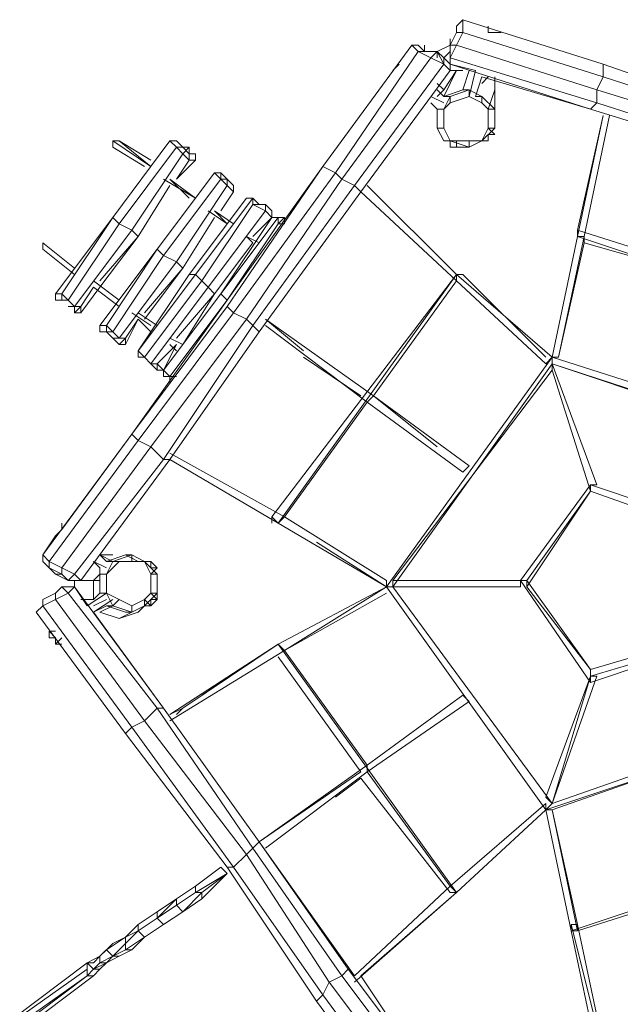
# Model space of a CAD drawing. Units: millimetres. Extents: x 4726 to 28864, y 705 to 8013.
# Drawn here: x 6455 to 8239, y 3233 to 6158 of the extents above; entities that cross this region are included whole.
import ezdxf

# ---------------------------------------------------------------- set-up
doc = ezdxf.new("R2010")
doc.units = ezdxf.units.MM
for name, color, linetype, lineweight in [('beslag', 253, 'Continuous', 9), ('net', 251, 'Continuous', 9), ('robinia', 32, 'Continuous', 9), ('tai', 251, 'Continuous', 9)]:
    doc.layers.add(name, color=color, linetype=linetype, lineweight=lineweight)

msp = doc.modelspace()

# ---------------------------------------------------------------- linework, layer by layer
at = {"layer": 'beslag', "flags": 128}
for points in [[(7846.9, 6120.1), (7846.9, 6139)], [(7846.9, 6139), (7846.9, 6120.1), (7846.9, 6139)], [(7866.9, 6120.1), (7885.8, 6120.1)], [(7563.3, 6006.6), (7582.2, 6025.6)], [(7790.2, 5930), (7809.1, 6006.6)], [(7828, 5987.7), (7809.1, 5930)], [(7695.7, 5949.9), (7714.6, 5930)], [(7676.7, 5911.1), (7695.7, 5892.2)], [(7846.9, 5835.4), (7866.9, 5816.5)], [(7733.5, 5778.7), (7733.5, 5797.6)], [(7828, 5797.6), (7846.9, 5797.6)], [(7846.9, 5797.6), (7846.9, 5816.5)], [(7771.3, 5778.7), (7752.4, 5778.7)], [(7771.3, 5778.7), (7752.4, 5778.7), (7771.3, 5778.7)], [(6561.3, 4624.4), (6580.2, 4643.3), (6580.2, 4662.2), (6580.2, 4643.3)], [(6674.7, 4548.7), (6712.5, 4529.8)], [(6826, 4548.7), (6844.9, 4548.7)], [(6844.9, 4548.7), (6863.8, 4529.8)], [(6844.9, 4548.7), (6863.8, 4529.8)], [(6863.8, 4529.8), (6844.9, 4510.9)], [(6844.9, 4529.8), (6863.8, 4529.8)], [(6863.8, 4529.8), (6844.9, 4529.8)], [(6655.8, 4416.4), (6712.5, 4454.2)], [(6863.8, 4454.2), (6844.9, 4454.2), (6863.8, 4435.3)], [(6863.8, 4435.3), (6844.9, 4416.4), (6863.8, 4435.3), (6863.8, 4454.2)], [(6731.4, 4435.3), (6674.7, 4397.5)], [(6712.5, 4416.4), (6674.7, 4397.5)], [(6561.3, 4303), (6561.3, 4321.9)], [(6920.5, 3526.7), (6920.5, 3545.7), (6863.8, 3488.9)], [(6807, 3451.1), (6863.8, 3488.9)]]:
    msp.add_lwpolyline(points, close=True, dxfattribs=at)
for points in [[(7885.8, 6120.1), (7866.9, 6120.1), (7846.9, 6120.1), (7846.9, 6139)], [(7846.9, 6139), (7846.9, 6120.1)], [(7866.9, 6120.1), (7846.9, 6120.1)], [(7809.1, 5930), (7828, 5987.7)], [(7714.6, 5911.1), (7676.7, 5930)], [(7733.5, 5778.7), (7752.4, 5778.7), (7752.4, 5797.6)], [(7846.9, 5797.6), (7846.9, 5816.5), (7866.9, 5816.5)], [(7866.9, 5816.5), (7846.9, 5816.5)], [(7846.9, 5816.5), (7846.9, 5797.6)], [(7733.5, 5778.7), (7752.4, 5778.7)], [(6580.2, 4662.2), (6580.2, 4643.3)], [(6712.5, 4548.7), (6693.6, 4567.7), (6731.4, 4548.7)], [(6674.7, 4548.7), (6693.6, 4529.8)], [(6863.8, 4529.8), (6844.9, 4548.7)], [(6844.9, 4529.8), (6844.9, 4548.7)], [(6674.7, 4416.4), (6712.5, 4435.3)], [(6826, 4416.4), (6844.9, 4416.4), (6863.8, 4435.3), (6844.9, 4435.3), (6844.9, 4416.4)], [(6844.9, 4416.4), (6826, 4435.3)], [(6561.3, 4340.8), (6542.4, 4340.8), (6561.3, 4321.9), (6542.4, 4321.9), (6561.3, 4321.9), (6542.4, 4340.8), (6542.4, 4321.9), (6542.4, 4340.8), (6542.4, 4321.9)], [(6561.3, 4303), (6580.2, 4321.9)], [(6561.3, 4321.9), (6561.3, 4303)], [(6561.3, 4303), (6580.2, 4303)], [(7052.8, 3640.2), (6977.2, 3583.5)], [(6977.2, 3564.6), (7071.7, 3621.3), (7052.8, 3640.2)], [(7052.8, 3640.2), (6977.2, 3583.5)], [(7071.7, 3621.3), (7052.8, 3640.2)], [(6996.1, 3545.7), (7071.7, 3621.3)], [(7071.7, 3621.3), (6996.1, 3564.6)], [(6920.5, 3526.7), (6977.2, 3564.6), (6977.2, 3583.5), (6920.5, 3545.7)], [(6977.2, 3583.5), (6920.5, 3545.7)], [(6977.2, 3583.5), (6977.2, 3564.6), (6996.1, 3564.6)], [(6977.2, 3583.5), (6977.2, 3564.6), (6996.1, 3564.6)], [(6920.5, 3545.7), (6863.8, 3507.8)], [(6939.4, 3507.8), (6996.1, 3545.7), (6996.1, 3564.6)], [(6939.4, 3507.8), (6996.1, 3564.6), (6977.2, 3564.6)], [(6996.1, 3564.6), (6996.1, 3545.7)], [(6996.1, 3564.6), (6996.1, 3545.7)], [(6882.7, 3470), (6939.4, 3507.8), (6920.5, 3526.7)], [(6863.8, 3488.9), (6863.8, 3507.8), (6807, 3470)], [(6826, 3432.2), (6882.7, 3470), (6863.8, 3488.9)], [(6939.4, 3507.8), (6882.7, 3470)], [(6807, 3451.1), (6807, 3470), (6769.2, 3432.2)], [(6882.7, 3470), (6826, 3432.2)], [(6731.4, 3375.5), (6769.2, 3413.3), (6769.2, 3432.2), (6712.5, 3394.4)], [(6769.2, 3432.2), (6731.4, 3413.3)], [(6769.2, 3413.3), (6807, 3451.1), (6769.2, 3432.2)], [(6769.2, 3394.4), (6826, 3432.2), (6807, 3451.1)], [(6826, 3432.2), (6788.1, 3394.4)], [(6712.5, 3394.4), (6731.4, 3413.3), (6693.6, 3375.5)], [(6693.6, 3355.5), (6731.4, 3375.5), (6712.5, 3394.4), (6693.6, 3375.5)], [(6731.4, 3375.5), (6769.2, 3394.4), (6769.2, 3413.3)], [(6750.3, 3375.5), (6788.1, 3394.4), (6769.2, 3394.4)], [(6674.7, 3336.6), (6693.6, 3355.5), (6693.6, 3375.5), (6655.8, 3355.5)], [(6693.6, 3375.5), (6674.7, 3355.5)], [(6712.5, 3355.5), (6750.3, 3375.5), (6731.4, 3375.5)], [(6731.4, 3375.5), (6712.5, 3355.5)], [(6334.4, 3109.8), (6655.8, 3336.6), (6655.8, 3355.5), (6353.3, 3128.7)], [(6334.4, 3090.8), (6655.8, 3317.7), (6655.8, 3336.6)], [(6655.8, 3317.7), (6674.7, 3336.6), (6655.8, 3355.5), (6655.8, 3336.6)], [(6674.7, 3355.5), (6655.8, 3355.5)], [(6674.7, 3336.6), (6655.8, 3317.7)], [(6674.7, 3336.6), (6712.5, 3355.5), (6693.6, 3355.5)], [(6674.7, 3317.7), (6693.6, 3336.6), (6674.7, 3336.6)], [(6712.5, 3355.5), (6693.6, 3336.6)], [(6655.8, 3317.7), (6353.3, 3090.8)], [(6372.2, 3090.8), (6674.7, 3317.7), (6655.8, 3317.7)]]:
    msp.add_lwpolyline(points, dxfattribs=at)
at = {"layer": 'net', "flags": 128}
for points in [[(6750.3, 5797.6), (6731.4, 5797.6), (6844.9, 5722)], [(7128.5, 5514), (7166.3, 5495.1), (7128.5, 5514), (7147.4, 5495.1)], [(6523.5, 5495.1), (6618, 5419.5)], [(6674.7, 5381.7), (6750.3, 5325), (6674.7, 5381.7)], [(6807, 5287.2), (6863.8, 5249.3)], [(6901.6, 5211.5), (6939.4, 5192.6), (6901.6, 5211.5)]]:
    msp.add_lwpolyline(points, close=True, dxfattribs=at)
for points in [[(6731.4, 5797.6), (6731.4, 5778.7), (6826, 5722)], [(6844.9, 5740.9), (6750.3, 5797.6)], [(6882.7, 5684.2), (6977.2, 5627.5), (6901.6, 5684.2), (6958.3, 5627.5)], [(6977.2, 5627.5), (6901.6, 5684.2)], [(7071.7, 5551.8), (7015, 5589.7), (7071.7, 5551.8), (7033.9, 5589.7), (7090.6, 5551.8)], [(6618, 5419.5), (6523.5, 5495.1), (6523.5, 5476.2), (6618, 5400.6)], [(6750.3, 5325), (6674.7, 5381.7)], [(6674.7, 5362.8), (6750.3, 5306.1)], [(6788.1, 5287.2), (6844.9, 5249.3)], [(6807, 5268.2), (6844.9, 5230.4)], [(6939.4, 5192.6), (6901.6, 5211.5)], [(6901.6, 5192.6), (6920.5, 5173.7)]]:
    msp.add_lwpolyline(points, dxfattribs=at)
at = {"layer": 'robinia'}
for points in [[(7733.5, 6025.6), (7714.6, 6044.5), (7733.5, 6025.6), (7733.5, 6044.5), (7733.5, 6063.4), (7714.6, 6044.5), (7733.5, 6025.6), (7733.5, 6044.5), (7752.4, 6082.3), (7771.3, 6120.1), (7771.3, 6157.9), (7752.4, 6139), (7752.4, 6120.1), (7771.3, 6120.1), (7752.4, 6120.1), (7733.5, 6082.3), (7752.4, 6082.3), (7771.3, 6120.1), (7771.3, 6157.9), (7752.4, 6139), (7752.4, 6120.1), (7733.5, 6082.3), (7752.4, 6082.3)], [(7771.3, 6157.9), (7752.4, 6139)], [(8169.4, 5949.9), (8188.3, 5987.7), (8188.3, 6025.6), (7771.3, 6157.9), (7771.3, 6120.1), (8188.3, 5987.7), (8188.3, 6025.6), (7771.3, 6157.9)], [(7620, 6082.3), (7355.3, 5722), (7620, 6082.3), (7638.9, 6063.4), (7393.1, 5703.1), (7355.3, 5722), (7620, 6082.3), (7638.9, 6063.4), (7676.7, 6044.5), (7412.1, 5684.2)], [(7638.9, 6082.3), (7620, 6082.3)], [(7714.6, 6044.5), (7733.5, 6025.6), (7733.5, 6006.6), (7714.6, 6025.6), (7714.6, 6044.5), (7695.7, 6063.4), (7676.7, 6044.5), (7638.9, 6063.4), (7657.8, 6063.4), (7695.7, 6063.4), (7657.8, 6063.4), (7638.9, 6082.3), (7620, 6082.3)], [(7695.7, 6063.4), (7676.7, 6044.5)], [(8169.4, 5911.1), (8169.4, 5949.9), (7752.4, 6082.3)], [(7676.7, 6044.5), (7714.6, 6025.6)], [(7733.5, 6006.6), (7468.8, 5646.4), (7449.9, 5665.3), (7714.6, 6025.6)], [(7771.3, 6006.6), (7752.4, 6006.6), (7714.6, 5949.9), (7695.7, 5968.8), (7714.6, 5949.9)], [(7714.6, 5930), (7752.4, 6006.6), (7714.6, 5949.9)], [(7714.6, 5949.9), (7752.4, 6006.6), (7771.3, 6006.6), (7752.4, 6006.6), (7714.6, 5930), (7771.3, 5949.9)], [(7733.5, 6025.6), (7733.5, 6006.6)], [(8150.5, 5892.2), (7733.5, 6025.6)], [(8679.8, 5854.3), (8188.3, 6025.6), (8188.3, 5987.7), (8660.9, 5835.4)], [(8679.8, 5854.3), (8188.3, 6025.6), (8188.3, 6006.6)], [(8188.3, 6025.6), (8188.3, 6006.6)], [(8150.5, 5892.2), (7828, 5987.7)], [(7866.9, 5987.7), (7866.9, 5949.9), (7866.9, 5911.1)], [(8660.9, 5797.6), (8169.4, 5949.9), (8188.3, 5987.7), (8660.9, 5835.4)], [(7771.3, 5949.9), (7790.2, 5949.9)], [(7790.2, 5949.9), (7828, 5930)], [(7790.2, 5949.9), (7828, 5930)], [(8642, 5759.8), (8169.4, 5911.1), (8169.4, 5949.9), (8660.9, 5797.6)], [(7714.6, 5892.2), (7733.5, 5911.1)], [(7733.5, 5911.1), (7790.2, 5930)], [(7790.2, 5930), (7828, 5911.1)], [(7828, 5911.1), (7846.9, 5892.2)], [(8642, 5740.9), (8150.5, 5892.2), (8169.4, 5911.1), (8642, 5759.8)], [(8150.5, 5892.2), (8169.4, 5911.1)], [(7733.5, 5797.6), (7714.6, 5797.6), (7695.7, 5835.4), (7695.7, 5892.2)], [(8642, 5740.9), (8150.5, 5892.2), (8642, 5740.9)], [(6731.4, 5570.7), (6901.6, 5797.6), (6920.5, 5778.7), (6939.4, 5759.8), (6788.1, 5532.9), (6750.3, 5551.8), (6920.5, 5778.7), (6939.4, 5759.8), (6958.3, 5740.9)], [(6901.6, 5797.6), (6920.5, 5797.6), (6939.4, 5778.7), (6920.5, 5778.7), (6901.6, 5797.6), (6920.5, 5797.6), (6939.4, 5778.7), (6958.3, 5778.7), (6939.4, 5759.8), (6920.5, 5778.7), (6939.4, 5778.7), (6958.3, 5778.7), (6958.3, 5759.8), (6977.2, 5759.8), (6977.2, 5740.9)], [(6807, 5514), (6788.1, 5532.9), (6939.4, 5759.8), (6958.3, 5740.9)], [(6958.3, 5759.8), (6958.3, 5740.9)], [(7166.3, 5230.4), (7468.8, 5646.4), (7449.9, 5665.3), (7412.1, 5684.2), (7128.5, 5268.2), (7147.4, 5249.3), (7449.9, 5665.3), (7412.1, 5684.2), (7393.1, 5703.1), (7090.6, 5287.2), (7128.5, 5268.2), (7412.1, 5684.2), (7393.1, 5703.1), (7355.3, 5722), (7071.7, 5306.1), (7355.3, 5722)], [(6863.8, 5476.2), (7033.9, 5703.1), (7052.8, 5684.2), (7071.7, 5665.3), (6920.5, 5438.4), (6882.7, 5457.3), (7052.8, 5684.2), (7071.7, 5665.3), (7090.6, 5646.4)], [(7090.6, 5665.3), (7090.6, 5646.4), (7071.7, 5665.3), (7071.7, 5684.2), (7052.8, 5684.2), (7052.8, 5703.1), (7033.9, 5703.1), (7052.8, 5684.2), (7052.8, 5703.1), (7033.9, 5703.1)], [(6939.4, 5419.5), (6920.5, 5438.4), (7071.7, 5665.3), (7090.6, 5646.4)], [(7090.6, 5665.3), (7090.6, 5646.4)], [(6958.3, 5400.6), (7128.5, 5627.5), (7147.4, 5627.5), (7147.4, 5608.6), (6996.1, 5381.7), (6977.2, 5400.6), (7147.4, 5627.5), (7147.4, 5608.6), (7185.2, 5589.7), (7015, 5362.8), (6996.1, 5381.7), (7147.4, 5608.6), (7185.2, 5589.7), (7204.1, 5570.7)], [(7185.2, 5589.7), (7185.2, 5608.6), (7166.3, 5608.6), (7147.4, 5627.5), (7128.5, 5627.5)], [(7147.4, 5627.5), (7128.5, 5627.5), (7147.4, 5627.5), (7166.3, 5608.6), (7185.2, 5608.6), (7204.1, 5589.7), (7204.1, 5570.7), (7185.2, 5589.7)], [(7033.9, 5343.9), (7015, 5362.8), (7185.2, 5589.7), (7204.1, 5570.7)], [(7166.3, 5608.6), (7185.2, 5608.6), (7204.1, 5589.7)], [(6807, 5514), (6788.1, 5532.9), (6750.3, 5551.8), (6599.1, 5325), (6618, 5306.1), (6788.1, 5532.9), (6750.3, 5551.8), (6731.4, 5570.7), (6580.2, 5343.9), (6599.1, 5325), (6750.3, 5551.8), (6731.4, 5570.7), (6561.3, 5343.9)], [(7052.8, 5343.9), (7223, 5570.7), (7223, 5551.8), (7241.9, 5551.8), (7223, 5551.8), (7071.7, 5325)], [(7204.1, 5570.7), (7223, 5570.7), (7241.9, 5570.7), (7241.9, 5551.8), (7223, 5551.8), (7241.9, 5570.7), (7241.9, 5551.8)], [(6807, 5514), (6788.1, 5532.9), (6618, 5306.1), (6636.9, 5306.1)], [(6807, 5514), (6693.6, 5362.8), (6636.9, 5287.2), (6636.9, 5306.1)], [(6807, 5514), (6693.6, 5362.8), (6636.9, 5287.2)], [(6939.4, 5419.5), (6920.5, 5438.4), (6882.7, 5457.3), (6731.4, 5230.4), (6750.3, 5211.5), (6920.5, 5438.4), (6882.7, 5457.3), (6863.8, 5476.2), (6712.5, 5249.3), (6731.4, 5230.4), (6882.7, 5457.3), (6863.8, 5476.2), (6693.6, 5249.3)], [(6939.4, 5419.5), (6920.5, 5438.4), (6750.3, 5211.5), (6769.2, 5211.5), (6807, 5268.2), (6769.2, 5192.6)], [(6807, 5173.7), (6826, 5154.8), (6996.1, 5381.7), (6977.2, 5400.6), (6958.3, 5400.6), (6807, 5173.7), (6977.2, 5400.6), (6996.1, 5381.7), (7015, 5362.8), (6844.9, 5135.9), (6826, 5154.8), (6996.1, 5381.7), (7015, 5362.8), (7033.9, 5343.9)], [(7033.9, 5343.9), (7015, 5362.8), (6844.9, 5135.9), (6863.8, 5135.9), (6920.5, 5192.6), (6882.7, 5117)], [(6561.3, 5325), (6561.3, 5343.9), (6580.2, 5343.9), (6580.2, 5325)], [(6599.1, 5325), (6580.2, 5343.9), (6561.3, 5343.9), (6561.3, 5325)], [(7071.7, 5325), (6788.1, 4926.9)], [(6882.7, 5117), (6901.6, 5098.1), (7071.7, 5325), (7052.8, 5343.9), (6882.7, 5117), (7052.8, 5343.9), (7071.7, 5325), (6901.6, 5098.1), (6920.5, 5098.1)], [(6618, 5287.2), (6636.9, 5287.2), (6636.9, 5306.1)], [(7071.7, 5306.1), (6788.1, 4926.9), (7071.7, 5306.1), (7090.6, 5287.2), (7128.5, 5268.2), (6844.9, 4889.1), (6807, 4908), (7090.6, 5287.2), (7128.5, 5268.2), (7147.4, 5249.3), (6882.7, 4851.3), (6844.9, 4889.1), (7128.5, 5268.2), (7147.4, 5249.3), (7166.3, 5230.4), (6901.6, 4851.3), (6882.7, 4851.3), (7147.4, 5249.3), (7166.3, 5230.4), (6901.6, 4851.3)], [(6693.6, 5230.4), (6693.6, 5249.3), (6712.5, 5249.3), (6712.5, 5230.4)], [(6750.3, 5192.6), (6769.2, 5192.6), (6769.2, 5211.5)], [(6863.8, 5135.9), (6844.9, 5135.9), (6826, 5154.8), (6807, 5173.7), (6807, 5154.8), (6807, 5173.7), (6826, 5154.8)], [(6807, 5154.8), (6826, 5154.8), (6844.9, 5135.9)], [(6882.7, 5098.1), (6901.6, 5098.1), (6882.7, 5117)], [(6788.1, 4926.9), (6523.5, 4567.7)], [(6882.7, 4851.3), (6844.9, 4889.1)], [(6901.6, 4851.3), (6882.7, 4851.3)], [(6523.5, 4567.7), (6561.3, 4624.4)], [(6599.1, 4492), (6618, 4510.9), (6636.9, 4492), (6618, 4492), (6599.1, 4492), (6618, 4492), (6636.9, 4492), (6618, 4510.9), (6580.2, 4529.8), (6580.2, 4510.9), (6542.4, 4529.8), (6542.4, 4548.7), (6542.4, 4529.8), (6523.5, 4548.7), (6542.4, 4529.8), (6580.2, 4510.9), (6580.2, 4529.8), (6542.4, 4548.7), (6523.5, 4567.7), (6523.5, 4548.7), (6523.5, 4567.7)], [(6693.6, 4454.2), (6712.5, 4454.2), (6731.4, 4416.4), (6712.5, 4416.4), (6769.2, 4397.5), (6788.1, 4397.5), (6826, 4416.4), (6863.8, 4454.2), (6863.8, 4510.9), (6826, 4548.7), (6788.1, 4567.7), (6731.4, 4548.7), (6712.5, 4548.7), (6769.2, 4567.7), (6788.1, 4567.7), (6731.4, 4548.7), (6712.5, 4548.7)], [(6731.4, 4567.7), (6712.5, 4567.7)], [(6769.2, 4567.7), (6807, 4548.7)], [(6788.1, 4567.7), (6769.2, 4567.7)], [(6712.5, 4510.9), (6731.4, 4548.7), (6712.5, 4510.9), (6693.6, 4510.9), (6693.6, 4529.8)], [(6788.1, 4416.4), (6788.1, 4397.5), (6731.4, 4416.4), (6750.3, 4435.3), (6712.5, 4454.2), (6712.5, 4510.9), (6750.3, 4548.7)], [(6750.3, 4548.7), (6788.1, 4548.7)], [(6788.1, 4397.5), (6826, 4416.4), (6863.8, 4454.2), (6863.8, 4510.9), (6826, 4548.7), (6807, 4548.7), (6826, 4548.7)], [(6674.7, 4435.3), (6693.6, 4454.2), (6674.7, 4435.3), (6674.7, 4492), (6693.6, 4492), (6674.7, 4492), (6693.6, 4510.9)], [(6712.5, 4510.9), (6712.5, 4454.2), (6731.4, 4416.4), (6712.5, 4416.4), (6769.2, 4397.5), (6788.1, 4397.5)], [(6863.8, 4510.9), (6863.8, 4454.2)], [(6523.5, 4435.3), (6523.5, 4416.4), (6504.5, 4397.5), (6523.5, 4416.4), (6561.3, 4435.3), (6561.3, 4454.2)], [(6580.2, 4473.1), (6561.3, 4454.2), (6561.3, 4435.3), (6599.1, 4454.2), (6580.2, 4473.1), (6599.1, 4473.1), (6618, 4473.1), (6599.1, 4454.2), (6618, 4473.1), (6599.1, 4473.1)], [(6882.7, 4112.8), (6618, 4473.1)], [(6655.8, 4416.4), (6618, 4473.1)], [(6504.5, 4397.5), (6769.2, 4037.2)], [(6882.7, 4112.8), (6674.7, 4397.5)], [(6807, 4397.5), (6826, 4416.4), (6788.1, 4397.5), (6731.4, 4416.4), (6693.6, 4397.5), (6750.3, 4378.6), (6788.1, 4397.5), (6731.4, 4416.4), (6693.6, 4397.5)], [(6712.5, 4416.4), (6769.2, 4397.5), (6788.1, 4397.5), (6731.4, 4416.4)], [(6844.9, 4416.4), (6826, 4416.4), (6788.1, 4397.5)], [(6826, 4075), (6863.8, 4112.8)], [(6863.8, 4112.8), (6882.7, 4112.8)], [(7128.5, 3678), (7147.4, 3696.9), (7166.3, 3715.8), (6882.7, 4112.8), (6863.8, 4112.8), (7147.4, 3696.9), (7166.3, 3715.8), (6882.7, 4112.8)], [(6769.2, 4037.2), (7071.7, 3640.2), (7090.6, 3640.2)], [(7166.3, 3715.8), (7431, 3336.6), (7412.1, 3317.7)], [(7071.7, 3640.2), (7336.4, 3242.1), (7355.3, 3261), (7090.6, 3640.2), (7128.5, 3678), (7374.2, 3298.8)], [(7090.6, 3640.2), (7128.5, 3678)], [(7431, 3336.6), (7714.6, 2958.5), (7695.7, 2939.6), (7412.1, 3317.7), (7374.2, 3298.8), (7657.8, 2920.7)], [(7374.2, 3298.8), (7412.1, 3317.7)], [(7601.1, 2882.9), (7336.4, 3242.1), (7601.1, 2882.9), (7620, 2901.8), (7355.3, 3261), (7336.4, 3242.1), (7601.1, 2882.9), (7620, 2901.8), (7657.8, 2920.7), (7695.7, 2939.6), (7657.8, 2920.7), (7374.2, 3298.8)]]:
    msp.add_lwpolyline(points, dxfattribs=at)
at = {"layer": 'robinia', "flags": 128}
for points in [[(7733.5, 6082.3), (7752.4, 6120.1), (7752.4, 6139), (7752.4, 6120.1), (7733.5, 6082.3), (7733.5, 6063.4), (7714.6, 6044.5), (7733.5, 6063.4), (7733.5, 6082.3), (7733.5, 6063.4)], [(7752.4, 6120.1), (7752.4, 6139), (7752.4, 6120.1)], [(7733.5, 6101.2), (7733.5, 6082.3), (7733.5, 6101.2), (7733.5, 6082.3), (7733.5, 6101.2)], [(7846.9, 5835.4), (7828, 5797.6), (7790.2, 5797.6), (7733.5, 5797.6), (7714.6, 5835.4), (7714.6, 5892.2), (7733.5, 5911.1), (7790.2, 5930), (7828, 5911.1), (7846.9, 5892.2)], [(7714.6, 5892.2), (7714.6, 5835.4), (7733.5, 5797.6), (7790.2, 5797.6), (7828, 5797.6), (7846.9, 5835.4), (7846.9, 5892.2), (7828, 5911.1), (7790.2, 5930), (7733.5, 5911.1)], [(7714.6, 5892.2), (7714.6, 5873.3), (7714.6, 5892.2)], [(7846.9, 5892.2), (7846.9, 5873.3), (7846.9, 5892.2)], [(7052.8, 5703.1), (7033.9, 5703.1)], [(7071.7, 5684.2), (7090.6, 5665.3)], [(7090.6, 5665.3), (7071.7, 5684.2), (7090.6, 5665.3)], [(7241.9, 5570.7), (7241.9, 5551.8), (7241.9, 5570.7)], [(6561.3, 5343.9), (6561.3, 5325), (6561.3, 5343.9)], [(6618, 5287.2), (6636.9, 5287.2), (6618, 5287.2), (6618, 5306.1), (6599.1, 5325), (6580.2, 5325), (6561.3, 5325), (6580.2, 5325), (6599.1, 5325), (6618, 5306.1), (6599.1, 5306.1), (6618, 5306.1), (6618, 5287.2), (6618, 5306.1)], [(6580.2, 5325), (6561.3, 5325)], [(6599.1, 5325), (6618, 5306.1), (6599.1, 5325), (6580.2, 5325)], [(6636.9, 5287.2), (6618, 5287.2)], [(6826, 5154.8), (6844.9, 5135.9), (6863.8, 5117), (6844.9, 5135.9), (6826, 5154.8), (6807, 5154.8)], [(6826, 5154.8), (6844.9, 5135.9), (6826, 5154.8)], [(6863.8, 5117), (6844.9, 5135.9)], [(6882.7, 5098.1), (6901.6, 5098.1)], [(6882.7, 5098.1), (6901.6, 5098.1), (6901.6, 5078.1), (6901.6, 5098.1)], [(6901.6, 5078.1), (6901.6, 5098.1)], [(6788.1, 4416.4), (6750.3, 4435.3), (6712.5, 4454.2), (6712.5, 4510.9), (6750.3, 4548.7), (6788.1, 4548.7), (6826, 4548.7), (6844.9, 4510.9), (6844.9, 4454.2), (6826, 4435.3), (6788.1, 4416.4)], [(6750.3, 4435.3), (6788.1, 4416.4), (6826, 4435.3), (6844.9, 4454.2), (6844.9, 4510.9), (6826, 4548.7), (6788.1, 4548.7), (6750.3, 4548.7), (6712.5, 4510.9), (6712.5, 4454.2)], [(6523.5, 4416.4), (6523.5, 4435.3), (6561.3, 4454.2), (6580.2, 4473.1), (6599.1, 4473.1), (6580.2, 4473.1), (6561.3, 4454.2), (6523.5, 4435.3)], [(6712.5, 4473.1), (6712.5, 4454.2), (6712.5, 4473.1)]]:
    msp.add_lwpolyline(points, close=True, dxfattribs=at)
for points in [[(7733.5, 6082.3), (7752.4, 6120.1)], [(7733.5, 6101.2), (7733.5, 6082.3)], [(7733.5, 6025.6), (7714.6, 6044.5), (7695.7, 6063.4), (7714.6, 6044.5), (7733.5, 6025.6), (7714.6, 6044.5), (7695.7, 6063.4), (7657.8, 6063.4), (7638.9, 6082.3), (7657.8, 6063.4), (7657.8, 6082.3)], [(7657.8, 6082.3), (7657.8, 6063.4)], [(7657.8, 6063.4), (7695.7, 6063.4), (7695.7, 6044.5)], [(7714.6, 6044.5), (7733.5, 6063.4)], [(7733.5, 5797.6), (7790.2, 5797.6), (7828, 5797.6), (7846.9, 5835.4), (7846.9, 5892.2), (7828, 5911.1), (7790.2, 5930), (7733.5, 5911.1), (7714.6, 5892.2), (7714.6, 5835.4)], [(6901.6, 5797.6), (6920.5, 5797.6), (6939.4, 5778.7), (6958.3, 5778.7), (6939.4, 5778.7), (6920.5, 5797.6), (6939.4, 5778.7), (6958.3, 5778.7), (6958.3, 5759.8), (6977.2, 5759.8), (6958.3, 5759.8), (6958.3, 5778.7), (6939.4, 5778.7), (6920.5, 5797.6), (6901.6, 5797.6), (6920.5, 5797.6), (6939.4, 5778.7), (6958.3, 5759.8), (6977.2, 5759.8)], [(6958.3, 5778.7), (6958.3, 5759.8)], [(7052.8, 5703.1), (7071.7, 5684.2), (7052.8, 5684.2), (7052.8, 5703.1), (7033.9, 5703.1)], [(7052.8, 5703.1), (7052.8, 5684.2), (7071.7, 5684.2), (7090.6, 5665.3)], [(7166.3, 5608.6), (7147.4, 5627.5), (7166.3, 5608.6), (7185.2, 5608.6), (7204.1, 5589.7), (7185.2, 5608.6), (7166.3, 5608.6), (7147.4, 5627.5), (7166.3, 5608.6), (7185.2, 5608.6), (7204.1, 5589.7)], [(7185.2, 5589.7), (7185.2, 5608.6), (7166.3, 5608.6), (7147.4, 5627.5)], [(7241.9, 5570.7), (7223, 5570.7), (7241.9, 5570.7), (7241.9, 5551.8), (7241.9, 5570.7), (7241.9, 5551.8)], [(6693.6, 5249.3), (6693.6, 5230.4)], [(6750.3, 5192.6), (6731.4, 5211.5), (6712.5, 5230.4), (6693.6, 5230.4), (6712.5, 5230.4), (6693.6, 5230.4), (6712.5, 5230.4), (6731.4, 5211.5), (6712.5, 5230.4), (6731.4, 5211.5), (6750.3, 5192.6), (6731.4, 5211.5), (6712.5, 5230.4), (6731.4, 5211.5), (6750.3, 5211.5)], [(6807, 5154.8), (6826, 5154.8)], [(6580.2, 4510.9), (6561.3, 4510.9), (6599.1, 4492), (6618, 4492), (6599.1, 4492), (6580.2, 4510.9), (6542.4, 4529.8), (6523.5, 4548.7), (6542.4, 4529.8), (6561.3, 4510.9), (6599.1, 4492)], [(6788.1, 4416.4), (6826, 4435.3), (6844.9, 4454.2), (6844.9, 4473.1), (6844.9, 4454.2), (6844.9, 4510.9), (6826, 4548.7), (6788.1, 4548.7)], [(6523.5, 4416.4), (6523.5, 4435.3), (6561.3, 4454.2), (6580.2, 4473.1), (6599.1, 4473.1)]]:
    msp.add_lwpolyline(points, dxfattribs=at)
at = {"layer": 'robinia'}
for points in [[(7752.4, 6082.3), (8169.4, 5949.9), (8188.3, 5987.7), (7771.3, 6120.1)], [(7638.9, 6063.4), (7676.7, 6044.5), (7412.1, 5684.2), (7393.1, 5703.1), (7638.9, 6063.4)], [(7620, 6082.3), (7638.9, 6082.3), (7657.8, 6063.4), (7638.9, 6063.4)], [(7695.7, 6063.4), (7733.5, 6082.3), (7695.7, 6063.4), (7714.6, 6025.6), (7695.7, 6063.4), (7676.7, 6063.4)], [(7676.7, 6044.5), (7695.7, 6063.4), (7714.6, 6044.5), (7714.6, 6025.6)], [(7733.5, 6044.5), (7752.4, 6082.3), (7733.5, 6082.3), (7733.5, 6063.4), (7733.5, 6044.5)], [(7733.5, 6044.5), (8169.4, 5911.1), (8169.4, 5949.9), (7752.4, 6082.3)], [(7676.7, 6044.5), (7714.6, 6025.6), (7449.9, 5665.3), (7412.1, 5684.2)], [(8150.5, 5892.2), (8169.4, 5911.1), (7733.5, 6044.5), (7733.5, 6025.6)], [(7468.8, 5646.4), (7733.5, 6006.6), (7714.6, 6025.6), (7733.5, 6006.6)], [(7809.1, 6006.6), (7733.5, 6025.6)], [(7733.5, 6006.6), (7752.4, 6006.6)], [(7790.2, 6006.6), (7771.3, 5949.9)], [(7846.9, 5987.7), (7828, 5968.8)], [(7828, 5987.7), (8150.5, 5892.2)], [(7866.9, 5987.7), (7866.9, 5949.9), (7846.9, 5892.2), (7866.9, 5949.9)], [(7695.7, 5930), (7714.6, 5949.9)], [(7866.9, 5892.2), (7846.9, 5892.2), (7866.9, 5892.2), (7828, 5930), (7790.2, 5949.9), (7733.5, 5930), (7714.6, 5892.2), (7714.6, 5835.4), (7733.5, 5797.6), (7714.6, 5835.4), (7714.6, 5892.2), (7733.5, 5911.1), (7790.2, 5930), (7828, 5911.1), (7846.9, 5892.2), (7846.9, 5835.4), (7866.9, 5835.4), (7828, 5797.6), (7846.9, 5835.4), (7866.9, 5835.4)], [(7790.2, 5949.9), (7771.3, 5949.9), (7714.6, 5930), (7733.5, 5930), (7714.6, 5892.2), (7733.5, 5930), (7714.6, 5930), (7771.3, 5949.9)], [(7790.2, 5949.9), (7733.5, 5930)], [(7771.3, 5949.9), (7790.2, 5949.9)], [(7790.2, 5949.9), (7790.2, 5930)], [(7866.9, 5949.9), (7866.9, 5911.1)], [(7866.9, 5892.2), (7866.9, 5835.4), (7828, 5797.6), (7790.2, 5778.7), (7771.3, 5778.7), (7790.2, 5778.7), (7733.5, 5797.6), (7714.6, 5797.6), (7733.5, 5797.6), (7790.2, 5778.7), (7828, 5797.6), (7866.9, 5835.4), (7866.9, 5892.2), (7828, 5930)], [(7733.5, 5930), (7733.5, 5911.1)], [(7809.1, 5930), (7828, 5930)], [(7828, 5930), (7828, 5911.1)], [(7866.9, 5911.1), (7866.9, 5873.3)], [(7695.7, 5835.4), (7714.6, 5797.6), (7733.5, 5797.6), (7714.6, 5835.4), (7695.7, 5835.4), (7695.7, 5892.2), (7714.6, 5892.2), (7714.6, 5835.4), (7714.6, 5892.2), (7695.7, 5892.2)], [(8642, 5740.9), (8150.5, 5892.2)], [(7714.6, 5797.6), (7733.5, 5797.6), (7714.6, 5835.4), (7695.7, 5835.4), (7714.6, 5797.6)], [(6731.4, 5570.7), (6901.6, 5797.6)], [(6731.4, 5570.7), (6901.6, 5797.6), (6920.5, 5778.7), (6750.3, 5551.8)], [(7790.2, 5797.6), (7733.5, 5797.6), (7790.2, 5778.7)], [(7828, 5797.6), (7790.2, 5797.6), (7790.2, 5778.7), (7828, 5797.6)], [(6939.4, 5759.8), (6958.3, 5778.7), (6958.3, 5759.8), (6958.3, 5740.9)], [(6977.2, 5740.9), (6920.5, 5684.2), (6958.3, 5740.9)], [(6958.3, 5740.9), (6920.5, 5684.2), (6977.2, 5740.9)], [(6958.3, 5740.9), (6958.3, 5759.8), (6977.2, 5759.8), (6977.2, 5740.9)], [(7071.7, 5325), (7355.3, 5722)], [(7090.6, 5287.2), (7071.7, 5306.1), (7355.3, 5722), (7393.1, 5703.1)], [(6863.8, 5476.2), (7033.9, 5703.1)], [(6863.8, 5476.2), (7033.9, 5703.1), (7052.8, 5684.2), (6882.7, 5457.3)], [(7071.7, 5665.3), (7052.8, 5684.2), (7071.7, 5684.2)], [(7071.7, 5684.2), (7090.6, 5665.3)], [(6807, 5514), (6901.6, 5665.3)], [(6901.6, 5665.3), (6807, 5514)], [(7052.8, 5589.7), (7090.6, 5646.4)], [(7090.6, 5646.4), (7052.8, 5589.7)], [(7090.6, 5646.4), (7090.6, 5665.3)], [(7166.3, 5230.4), (7468.8, 5646.4), (7449.9, 5665.3), (7147.4, 5249.3)], [(6958.3, 5400.6), (6977.2, 5400.6), (7147.4, 5627.5), (7128.5, 5627.5)], [(7147.4, 5608.6), (7147.4, 5627.5), (7166.3, 5608.6)], [(7147.4, 5608.6), (7166.3, 5608.6), (7185.2, 5608.6), (7185.2, 5589.7)], [(7204.1, 5570.7), (7204.1, 5589.7)], [(6561.3, 5343.9), (6731.4, 5570.7), (6580.2, 5343.9)], [(6939.4, 5419.5), (7033.9, 5570.7)], [(7033.9, 5570.7), (6939.4, 5419.5)], [(7052.8, 5343.9), (7223, 5570.7), (7204.1, 5570.7)], [(7052.8, 5343.9), (7204.1, 5570.7), (7223, 5570.7), (7223, 5551.8), (7071.7, 5325)], [(7147.4, 5514), (7204.1, 5570.7)], [(7147.4, 5514), (7204.1, 5570.7)], [(7204.1, 5570.7), (7223, 5570.7)], [(7223, 5551.8), (7223, 5570.7), (7241.9, 5570.7)], [(6807, 5514), (6693.6, 5381.7)], [(6693.6, 5249.3), (6863.8, 5476.2), (6712.5, 5249.3)], [(7033.9, 5343.9), (7147.4, 5495.1)], [(7147.4, 5495.1), (7033.9, 5343.9)], [(6939.4, 5419.5), (6826, 5287.2)], [(6826, 5268.2), (6939.4, 5419.5)], [(6977.2, 5400.6), (6807, 5173.7), (6958.3, 5400.6)], [(6674.7, 5362.8), (6636.9, 5306.1)], [(6561.3, 5325), (6580.2, 5325), (6599.1, 5325), (6618, 5306.1), (6618, 5287.2), (6636.9, 5306.1), (6618, 5306.1), (6599.1, 5325), (6580.2, 5343.9), (6580.2, 5325)], [(6788.1, 4926.9), (7071.7, 5325)], [(6882.7, 5117), (7052.8, 5343.9)], [(6920.5, 5211.5), (7033.9, 5343.9)], [(7033.9, 5343.9), (6939.4, 5192.6)], [(6636.9, 5287.2), (6636.9, 5306.1), (6618, 5287.2)], [(6618, 5287.2), (6636.9, 5306.1), (6618, 5306.1), (6618, 5287.2)], [(6788.1, 4926.9), (6807, 4908), (7090.6, 5287.2), (7071.7, 5306.1)], [(6807, 5268.2), (6769.2, 5211.5), (6769.2, 5192.6)], [(6712.5, 5230.4), (6731.4, 5230.4), (6712.5, 5249.3), (6693.6, 5249.3), (6693.6, 5230.4)], [(6712.5, 5230.4), (6731.4, 5211.5), (6750.3, 5211.5), (6731.4, 5230.4), (6712.5, 5249.3), (6712.5, 5230.4), (6731.4, 5230.4), (6750.3, 5211.5), (6769.2, 5211.5), (6750.3, 5192.6), (6769.2, 5211.5), (6750.3, 5211.5), (6731.4, 5211.5)], [(6750.3, 5192.6), (6731.4, 5211.5)], [(6750.3, 5192.6), (6769.2, 5192.6), (6769.2, 5211.5)], [(6920.5, 5192.6), (6863.8, 5135.9), (6882.7, 5117)], [(6807, 5173.7), (6807, 5154.8)], [(6863.8, 5117), (6863.8, 5135.9), (6844.9, 5135.9), (6863.8, 5117)], [(6863.8, 5117), (6882.7, 5117), (6863.8, 5135.9)], [(6863.8, 5117), (6882.7, 5117), (6863.8, 5135.9), (6863.8, 5117)], [(6882.7, 5117), (6882.7, 5098.1)], [(6882.7, 5098.1), (6901.6, 5098.1), (6920.5, 5098.1), (6901.6, 5098.1), (6901.6, 5078.1), (6901.6, 5098.1), (6882.7, 5117)], [(6542.4, 4548.7), (6580.2, 4529.8), (6844.9, 4889.1), (6807, 4908), (6788.1, 4926.9), (6523.5, 4567.7)], [(6542.4, 4548.7), (6807, 4908), (6788.1, 4926.9), (6523.5, 4567.7)], [(6580.2, 4643.3), (6788.1, 4926.9)], [(6580.2, 4529.8), (6844.9, 4889.1), (6807, 4908), (6542.4, 4548.7)], [(6882.7, 4851.3), (6844.9, 4889.1), (6580.2, 4529.8), (6618, 4510.9)], [(6636.9, 4492), (6901.6, 4851.3), (6882.7, 4851.3), (6618, 4510.9)], [(6901.6, 4851.3), (6636.9, 4492)], [(6523.5, 4567.7), (6561.3, 4624.4)], [(6693.6, 4567.7), (6712.5, 4567.7), (6731.4, 4567.7), (6712.5, 4567.7)], [(6712.5, 4548.7), (6769.2, 4567.7)], [(6788.1, 4567.7), (6788.1, 4548.7), (6750.3, 4548.7), (6731.4, 4548.7)], [(6788.1, 4567.7), (6826, 4548.7), (6807, 4548.7), (6769.2, 4567.7)], [(6807, 4548.7), (6826, 4548.7), (6788.1, 4567.7), (6769.2, 4567.7), (6807, 4548.7)], [(6788.1, 4567.7), (6826, 4548.7)], [(6826, 4548.7), (6788.1, 4548.7), (6788.1, 4567.7), (6826, 4548.7)], [(6731.4, 4548.7), (6750.3, 4548.7), (6712.5, 4510.9)], [(6826, 4548.7), (6807, 4548.7)], [(6863.8, 4510.9), (6844.9, 4510.9), (6826, 4548.7)], [(6599.1, 4492), (6618, 4510.9), (6580.2, 4529.8), (6580.2, 4510.9), (6599.1, 4492)], [(6674.7, 4435.3), (6674.7, 4492), (6636.9, 4492), (6674.7, 4492), (6693.6, 4510.9), (6674.7, 4492), (6674.7, 4435.3), (6636.9, 4435.3)], [(6693.6, 4510.9), (6693.6, 4529.8)], [(6693.6, 4510.9), (6693.6, 4454.2)], [(6693.6, 4510.9), (6712.5, 4510.9), (6712.5, 4454.2), (6693.6, 4454.2)], [(6712.5, 4510.9), (6712.5, 4454.2)], [(6844.9, 4454.2), (6844.9, 4510.9), (6863.8, 4510.9), (6863.8, 4454.2)], [(6863.8, 4510.9), (6863.8, 4454.2)], [(6618, 4473.1), (6618, 4492)], [(6504.5, 4397.5), (6523.5, 4416.4), (6523.5, 4435.3), (6561.3, 4454.2), (6523.5, 4435.3), (6523.5, 4416.4)], [(6580.2, 4473.1), (6599.1, 4454.2), (6561.3, 4435.3), (6561.3, 4454.2), (6580.2, 4473.1)], [(6599.1, 4454.2), (6863.8, 4112.8), (6826, 4075), (6561.3, 4435.3)], [(6618, 4473.1), (6882.7, 4112.8), (6863.8, 4112.8), (6599.1, 4454.2)], [(6618, 4473.1), (6655.8, 4416.4)], [(6731.4, 4416.4), (6712.5, 4454.2), (6750.3, 4435.3)], [(6826, 4435.3), (6844.9, 4454.2), (6863.8, 4454.2), (6826, 4416.4)], [(6523.5, 4416.4), (6504.5, 4397.5), (6769.2, 4037.2), (6788.1, 4056.1), (6826, 4075), (6561.3, 4435.3)], [(6561.3, 4435.3), (6826, 4075), (6788.1, 4056.1), (6523.5, 4416.4)], [(6826, 4416.4), (6788.1, 4397.5), (6788.1, 4416.4), (6750.3, 4435.3), (6788.1, 4416.4), (6826, 4435.3)], [(6788.1, 4056.1), (6523.5, 4416.4), (6504.5, 4397.5), (6769.2, 4037.2)], [(6674.7, 4397.5), (6882.7, 4112.8)], [(6750.3, 4378.6), (6693.6, 4397.5)], [(6731.4, 4416.4), (6712.5, 4416.4), (6769.2, 4397.5), (6788.1, 4397.5)], [(6731.4, 4416.4), (6712.5, 4416.4)], [(6731.4, 4416.4), (6788.1, 4397.5)], [(6750.3, 4378.6), (6788.1, 4397.5), (6826, 4416.4), (6807, 4397.5)], [(6807, 4397.5), (6750.3, 4378.6)], [(6844.9, 4416.4), (6826, 4416.4)], [(6826, 4075), (7128.5, 3678), (7147.4, 3696.9), (6863.8, 4112.8)], [(7166.3, 3715.8), (6882.7, 4112.8)], [(6788.1, 4056.1), (7090.6, 3640.2), (7128.5, 3678), (6826, 4075)], [(6769.2, 4037.2), (6788.1, 4056.1), (7090.6, 3640.2), (7071.7, 3640.2)], [(7431, 3336.6), (7412.1, 3317.7), (7147.4, 3696.9), (7166.3, 3715.8)], [(7166.3, 3715.8), (7449.9, 3317.7)], [(7374.2, 3298.8), (7355.3, 3261), (7374.2, 3298.8), (7128.5, 3678), (7147.4, 3696.9), (7412.1, 3317.7)], [(7090.6, 3640.2), (7071.7, 3640.2), (7336.4, 3242.1), (7355.3, 3261)], [(7695.7, 2939.6), (7412.1, 3317.7), (7431, 3336.6), (7714.6, 2958.5)], [(7657.8, 3034.1), (7468.8, 3317.7)], [(7620, 2901.8), (7657.8, 2920.7), (7374.2, 3298.8), (7355.3, 3261), (7620, 2901.8)]]:
    msp.add_lwpolyline(points, close=True, dxfattribs=at)
at = {"layer": 'tai'}
for points in [[(8112.6, 5532.9), (8188.3, 5873.3), (8112.6, 5514), (8188.3, 5873.3)], [(8207.2, 5873.3), (8131.6, 5514)], [(7752.4, 5381.7), (7468.8, 5646.4)], [(7752.4, 5381.7), (7752.4, 5400.6), (7487.7, 5665.3), (7752.4, 5400.6), (7487.7, 5665.3), (7752.4, 5400.6)], [(7185.2, 5268.2), (7506.6, 5040.3), (7487.7, 5021.4), (7506.6, 5040.3), (7487.7, 5021.4), (7506.6, 5040.3), (7185.2, 5268.2), (7298.6, 5173.7), (7185.2, 5268.2), (7298.6, 5173.7), (7185.2, 5268.2), (7506.6, 5040.3)], [(7487.7, 5021.4), (7185.2, 5249.3)], [(7468.8, 5040.3), (7298.6, 5154.8)], [(6901.6, 4851.3), (7223, 4662.2)], [(7223, 4662.2), (7241.9, 4681.1)], [(7241.9, 4284.1), (6901.6, 4075)], [(7241.9, 4284.1), (6901.6, 4075)], [(6996.1, 4150.7), (7052.8, 4188.5)], [(7166.3, 3715.8), (7468.8, 3923.8)], [(7487.7, 3923.8), (7185.2, 3696.9)], [(7487.7, 3923.8), (7185.2, 3696.9)], [(7468.8, 3904.9), (7393.1, 3848.2)], [(7468.8, 3904.9), (7393.1, 3848.2)], [(7449.9, 3317.7), (7733.5, 3583.5)], [(8112.6, 3470), (8093.7, 3470), (8188.3, 3090.8), (8093.7, 3470), (8188.3, 3090.8), (8093.7, 3470), (8093.7, 3451.1), (8169.4, 3090.8), (8093.7, 3451.1), (8093.7, 3470), (8112.6, 3470), (8188.3, 3109.8)]]:
    msp.add_lwpolyline(points, close=True, dxfattribs=at)
for points in [[(8112.6, 5514), (8188.3, 5873.3), (8112.6, 5532.9)], [(7752.4, 5381.7), (7752.4, 5400.6), (7487.7, 5665.3)], [(7752.4, 5400.6), (7752.4, 5381.7)], [(8037, 5135.9), (8774.4, 4889.1)], [(7563.3, 4492), (8037, 5117)], [(7223, 4662.2), (7241.9, 4681.1), (6901.6, 4870.2)], [(7241.9, 4681.1), (6901.6, 4870.2), (7241.9, 4681.1), (7223, 4662.2), (6901.6, 4851.3), (7223, 4662.2)], [(8037, 3829.2), (7563.3, 4473.1)], [(7241.9, 4284.1), (7223, 4303), (6901.6, 4093.9)], [(7241.9, 4284.1), (7223, 4303), (6901.6, 4093.9), (6939.4, 4112.8), (6920.5, 4093.9)], [(7223, 4303), (6939.4, 4112.8)], [(7487.7, 3923.8), (7487.7, 3942.7), (7166.3, 3715.8)], [(7487.7, 3923.8), (7487.7, 3942.7), (7166.3, 3715.8)], [(8415.1, 3942.7), (8037, 3810.3)], [(7468.8, 3317.7), (7752.4, 3564.6), (7733.5, 3583.5), (7752.4, 3564.6), (7468.8, 3317.7), (7752.4, 3564.6), (7449.9, 3298.8), (7752.4, 3564.6), (7449.9, 3298.8), (7752.4, 3564.6)], [(8093.7, 3451.1), (8169.4, 3090.8)]]:
    msp.add_lwpolyline(points, dxfattribs=at)
at = {"layer": 'tai', "flags": 128}
for points in [[(8528.6, 5400.6), (8112.6, 5532.9), (8112.6, 5514), (8963.4, 5230.4)], [(8131.6, 5495.1), (8131.6, 5514), (8055.9, 5154.8)], [(8131.6, 5495.1), (8528.6, 5381.7)], [(8018.1, 5154.8), (7771.3, 5400.6), (7752.4, 5400.6), (7752.4, 5381.7), (8018.1, 5135.9), (8037, 5154.8), (7752.4, 5400.6)], [(7506.6, 5040.3), (7752.4, 5381.7)], [(8037, 5117), (7563.3, 4492), (7563.3, 4473.1), (8037, 5135.9), (8037, 5154.8), (7544.4, 4473.1), (7544.4, 4492)], [(8774.4, 4889.1), (8037, 5135.9), (8793.3, 4889.1), (8812.2, 4908), (8037, 5154.8)], [(8037, 5117), (8150.5, 4756.7), (8150.5, 4775.6), (8169.4, 4775.6)], [(7771.3, 4813.4), (7487.7, 5021.4), (7771.3, 4813.4), (7487.7, 5021.4), (7771.3, 4813.4), (7790.2, 4832.3), (7506.6, 5040.3), (7695.7, 4889.1), (7506.6, 5040.3), (7790.2, 4832.3)], [(7506.6, 5040.3), (7487.7, 5021.4)], [(7241.9, 4681.1), (7487.7, 5021.4)], [(8150.5, 4756.7), (7961.4, 4473.1), (7961.4, 4492), (7942.5, 4492), (8150.5, 4775.6), (8150.5, 4756.7), (7961.4, 4492), (7961.4, 4473.1)], [(8471.9, 4643.3), (8150.5, 4756.7), (8471.9, 4643.3), (8490.8, 4662.2), (8150.5, 4775.6)], [(8150.5, 4756.7), (7961.4, 4473.1)], [(8471.9, 4643.3), (8150.5, 4756.7)], [(7204.1, 4662.2), (7204.1, 4681.1), (7223, 4662.2)], [(7241.9, 4681.1), (7544.4, 4492), (7544.4, 4473.1), (7544.4, 4492), (7241.9, 4681.1), (7223, 4662.2), (7544.4, 4473.1), (7336.4, 4605.5)], [(7544.4, 4492), (7544.4, 4473.1)], [(7563.3, 4492), (7563.3, 4473.1), (8037, 3829.2)], [(7942.5, 4473.1), (7942.5, 4492), (7563.3, 4492)], [(7942.5, 4492), (8150.5, 4188.5), (8150.5, 4227.3), (7961.4, 4473.1), (7961.4, 4492), (8150.5, 4227.3)], [(7241.9, 4284.1), (7544.4, 4454.2)], [(7961.4, 4473.1), (8150.5, 4227.3)], [(7468.8, 3904.9), (7733.5, 3564.6), (7752.4, 3564.6), (7223, 4303)], [(8471.9, 4303), (8150.5, 4207.4), (8150.5, 4188.5), (8490.8, 4303), (8471.9, 4321.9), (8150.5, 4227.3)], [(8471.9, 4303), (8150.5, 4207.4)], [(7487.7, 3942.7), (7241.9, 4284.1)], [(7223, 4265.1), (7468.8, 3923.8)], [(8037, 3829.2), (8169.4, 4207.4), (8150.5, 4207.4), (8018.1, 3848.2), (8037, 3829.2), (8150.5, 4207.4), (8150.5, 4188.5), (8150.5, 4207.4), (8150.5, 4188.5)], [(8150.5, 4207.4), (8150.5, 4188.5)], [(7790.2, 4131.8), (7487.7, 3923.8)], [(8018.1, 3810.3), (8812.2, 4075), (8793.3, 4093.9), (8812.2, 4075)], [(8793.3, 4075), (8793.3, 4093.9), (8037, 3829.2)], [(7733.5, 3583.5), (7487.7, 3923.8)], [(8037, 3810.3), (8415.1, 3942.7)], [(8018.1, 3810.3), (8018.1, 3829.2), (7733.5, 3583.5), (7752.4, 3564.6)], [(8112.6, 3451.1), (8112.6, 3470), (8037, 3810.3)], [(8944.5, 3734.7), (8093.7, 3451.1)]]:
    msp.add_lwpolyline(points, dxfattribs=at)
for points in [[(8112.6, 5514), (8037, 5154.8), (8055.9, 5154.8), (8131.6, 5495.1), (8131.6, 5514)], [(7223, 4662.2), (7752.4, 5400.6), (7204.1, 4681.1)], [(8169.4, 4775.6), (8037, 5135.9)], [(8037, 5117), (8037, 5135.9)], [(7563.3, 4473.1), (7563.3, 4492)], [(7544.4, 4473.1), (7223, 4303), (7241.9, 4284.1)], [(7563.3, 4473.1), (7544.4, 4473.1), (8018.1, 3810.3), (8037, 3829.2)], [(7563.3, 4473.1), (7942.5, 4473.1)], [(7790.2, 4131.8), (7771.3, 4150.7), (7487.7, 3942.7), (7487.7, 3923.8)], [(7752.4, 3564.6), (8018.1, 3810.3)], [(8018.1, 3810.3), (8093.7, 3451.1), (8112.6, 3451.1), (8037, 3810.3)], [(8528.6, 3583.5), (8112.6, 3451.1)]]:
    msp.add_lwpolyline(points, close=True, dxfattribs=at)

doc.saveas('drawing.dxf')
